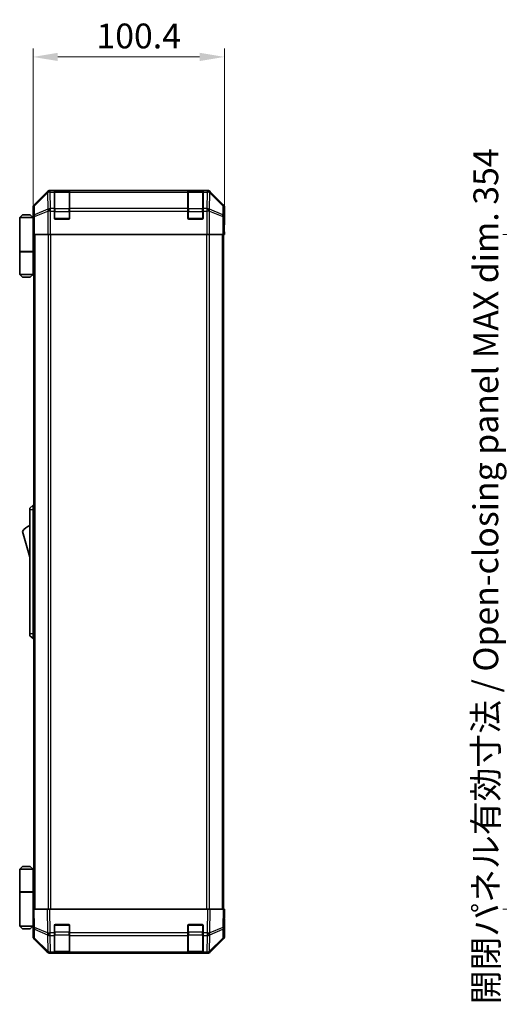
# Model space of a CAD drawing. Units: millimetres. Extents: x 0 to 8447, y -11 to 1546.
# Drawn here: x 2830 to 3082, y 736 to 1252 of the extents above; entities that cross this region are included whole.
import ezdxf

# ---------------------------------------------------------------- set-up
doc = ezdxf.new("R2010")
doc.units = ezdxf.units.MM
doc.header["$LTSCALE"] = 4.5
doc.layers.get('Defpoints').update_dxf_attribs({"lineweight": 25})
for name, color, linetype, lineweight in [('Dimension (ISO)', 7, 'Continuous', 18), ('Dimension (ISO) @ 1', 7, 'Continuous', 18), ('Visible (ISO)', 7, 'Continuous', 35), ('Visible Narrow (ISO)', 7, 'Continuous', 25)]:
    doc.layers.add(name, color=color, linetype=linetype, lineweight=lineweight)
doc.styles.add('Note Text (TK)', font='MS PGothic.ttf')
doc.dimstyles.new('Default - Method 1b (TK)', dxfattribs={"dimscale": 4.5, "dimtxt": 2.5, "dimasz": 2.5, "dimexe": 1, "dimexo": 1.5, "dimgap": 1, "dimtad": 1, "dimtoh": 1, "dimrnd": 1e-08, "dimdsep": 46, "dimtxsty": 'Note Text (TK)', "dimcen": 0.09, "dimdle": 5, "dimclrd": 100, "dimclre": 100, "dimclrt": 7, "dimadec": 1, "dimazin": 1, "dimtfac": 1, "dimtmove": 0, "dimatfit": 3, "dimfxl": 0, "dimtolj": 1, "dimlwd": -1, "dimlwe": -1, "dimarcsym": 0})

# ---------------------------------------------------------------- blocks, each defined once
blk = doc.blocks.new('*D75')
at = {"layer": 'Defpoints', "color": 0, "transparency": 16777216}
for p in [(2937.56, 1232.46), (2837.16, 1148.35), (2937.56, 1144.35)]:
    blk.add_point(p, dxfattribs=at)
at = {"layer": 'Dimension (ISO)', "color": 100, "transparency": 16777216}
for p, q in [((2837.16, 1155.1), (2837.16, 1236.96)), ((2937.56, 1151.1), (2937.56, 1236.96)), ((2850.16, 1232.46), (2924.56, 1232.46))]:
    blk.add_line(p, q, dxfattribs=at)
for points in [[(2850.16, 1234.63), (2850.16, 1230.3), (2837.16, 1232.46)], [(2924.56, 1234.63), (2924.56, 1230.3), (2937.56, 1232.46)]]:
    blk.add_solid(points, dxfattribs=at)
at = {"layer": 'Dimension (ISO)', "color": 7, "transparency": 16777216, "insert": (2870.44, 1243.46), "char_height": 13, "attachment_point": 4, "style": 'Note Text (TK)'}
blk.add_mtext('\\A1;100.4', dxfattribs=at)
blk = doc.blocks.new('*D83')
at = {"layer": 'Defpoints', "color": 0, "transparency": 16777216}
for p in [(3134.57, 1139.35), (3088.12, 785.35), (3134.72, 785.35)]:
    blk.add_point(p, dxfattribs=at)
at = {"layer": 'Dimension (ISO)', "color": 100, "transparency": 16777216}
for p, q in [((3127.82, 1139.35), (3083.62, 1139.35)), ((3088.12, 1126.35), (3088.12, 798.35)), ((3127.97, 785.35), (3083.62, 785.35))]:
    blk.add_line(p, q, dxfattribs=at)
for points in [[(3085.95, 1126.35), (3090.29, 1126.35), (3088.12, 1139.35)], [(3085.95, 798.35), (3090.29, 798.35), (3088.12, 785.35)]]:
    blk.add_solid(points, dxfattribs=at)
at = {"layer": 'Dimension (ISO)', "color": 7, "transparency": 16777216, "insert": (3074.68, 735.52), "char_height": 13, "attachment_point": 4, "rotation": 90, "style": 'Note Text (TK)'}
blk.add_mtext('\\A1;開閉パネル有効寸法 / Open-closing panel MAX dim. 354', dxfattribs=at)

msp = doc.modelspace()

# ---------------------------------------------------------------- linework, layer by layer
at = {"layer": 'Visible (ISO)'}
for p, q in [((2928.732, 1162.35), (2845.991, 1162.35)), ((2848.362, 1162.134), (2848.362, 1162.202)), ((2848.362, 1162.134), (2848.362, 1161.548)), ((2856.062, 1162.15), (2848.662, 1162.15)), ((2848.862, 1162.211), (2855.862, 1162.211)), ((2856.362, 1162.202), (2856.362, 1162.134)), ((2856.362, 1161.548), (2856.362, 1162.134)), ((2918.362, 1162.134), (2918.362, 1162.202)), ((2918.362, 1162.134), (2918.362, 1161.548)), ((2926.062, 1162.15), (2918.662, 1162.15)), ((2918.862, 1162.211), (2925.862, 1162.211)), ((2926.362, 1162.202), (2926.362, 1162.134)), ((2926.362, 1161.548), (2926.362, 1162.134)), ((2844.577, 1161.765), (2837.747, 1154.935)), ((2848.362, 1152.936), (2848.362, 1161.548)), ((2856.362, 1161.548), (2856.362, 1152.936)), ((2918.362, 1152.936), (2918.362, 1161.548)), ((2926.362, 1161.548), (2926.362, 1152.936)), ((2936.976, 1154.935), (2930.146, 1161.765)), ((2837.162, 1148.35), (2837.162, 1153.521)), ((2848.362, 1152.936), (2848.362, 1151.522)), ((2856.362, 1151.522), (2856.362, 1152.936)), ((2918.362, 1152.936), (2918.362, 1151.522)), ((2926.362, 1151.522), (2926.362, 1152.936)), ((2937.562, 1144.35), (2937.562, 1153.521)), ((2831.662, 1149.65), (2830.162, 1148.15)), ((2830.162, 1148.15), (2830.162, 1130.35)), ((2837.162, 1148.15), (2830.162, 1148.15)), ((2831.662, 1149.65), (2835.662, 1149.65)), ((2835.662, 1149.65), (2837.162, 1148.15)), ((2837.162, 1148.35), (2837.232, 1148.35)), ((2837.162, 1148.15), (2837.162, 1144.95)), ((2837.162, 1148.15), (2837.256, 1148.15)), ((2837.288, 1147.15), (2837.162, 1147.15)), ((2848.362, 1147.85), (2848.362, 1151.522)), ((2855.862, 1147.35), (2848.862, 1147.35)), ((2856.362, 1151.522), (2856.362, 1147.85)), ((2918.362, 1147.85), (2918.362, 1151.522)), ((2925.862, 1147.35), (2918.862, 1147.35)), ((2926.362, 1151.522), (2926.362, 1147.85)), ((2837.304, 1146.15), (2837.162, 1146.15)), ((2837.162, 1144.95), (2837.314, 1144.95)), ((2837.162, 1144.95), (2837.162, 1130.35)), ((2837.319, 1142.15), (2837.162, 1142.15)), ((2837.319, 1143.35), (2837.319, 1139.35)), ((2937.474, 1139.35), (2937.474, 1142.35)), ((2937.485, 1143.765), (2937.509, 1142.35)), ((2937.509, 1144.35), (2937.562, 1144.35)), ((2937.509, 1142.35), (2937.562, 1139.35)), ((2837.409, 1139.35), (2837.319, 1139.35)), ((2838.007, 1139.35), (2837.409, 1139.35)), ((2837.662, 785.35), (2837.662, 1139.35)), ((2838.007, 1139.35), (2844.98, 1139.35)), ((2846.381, 1139.35), (2844.98, 1139.35)), ((2928.342, 1139.35), (2846.381, 1139.35)), ((2929.744, 1139.35), (2928.342, 1139.35)), ((2929.744, 1139.35), (2936.716, 1139.35)), ((2937.314, 1139.35), (2936.716, 1139.35)), ((2937.062, 785.35), (2937.062, 1139.35)), ((2937.314, 1139.35), (2937.474, 1139.35)), ((2937.562, 1139.35), (2937.474, 1139.35)), ((2830.162, 1130.35), (2837.162, 1130.35)), ((2830.162, 1130.15), (2837.162, 1130.15)), ((2830.162, 1130.15), (2830.162, 1118.35)), ((2830.662, 1130.15), (2830.662, 1130.35)), ((2836.662, 1130.15), (2836.662, 1130.35)), ((2837.123, 1130.35), (2837.123, 1130.15)), ((2837.662, 1130.35), (2837.162, 1130.35)), ((2837.477, 1130.15), (2837.162, 1130.15)), ((2837.162, 1130.15), (2837.162, 1118.35)), ((2837.662, 1130.15), (2837.477, 1130.15)), ((2830.162, 1118.35), (2837.162, 1118.35)), ((2831.662, 1116.85), (2830.162, 1118.35)), ((2835.662, 1116.85), (2831.662, 1116.85)), ((2835.662, 1116.85), (2837.162, 1118.35)), ((2837.162, 1118.35), (2837.477, 1118.35)), ((2837.662, 1118.35), (2837.477, 1118.35)), ((2837.162, 997.35), (2835.562, 995.85)), ((2837.162, 997.35), (2837.162, 994.85)), ((2837.662, 997.35), (2837.162, 997.35)), ((2835.562, 994.85), (2835.562, 995.85)), ((2835.562, 994.85), (2835.562, 929.85)), ((2837.162, 929.85), (2837.162, 994.85)), ((2831.562, 983.6), (2835.562, 970.1)), ((2835.562, 928.85), (2835.562, 929.85)), ((2837.162, 929.85), (2837.162, 927.35)), ((2835.562, 928.85), (2837.162, 927.35)), ((2837.662, 927.35), (2837.162, 927.35)), ((2831.662, 807.85), (2830.162, 806.35)), ((2830.162, 806.35), (2837.162, 806.35)), ((2830.162, 806.35), (2830.162, 794.55)), ((2835.662, 807.85), (2831.662, 807.85)), ((2835.662, 807.85), (2837.162, 806.35)), ((2837.477, 806.35), (2837.162, 806.35)), ((2837.162, 806.35), (2837.162, 794.55)), ((2837.662, 806.35), (2837.477, 806.35)), ((2830.162, 794.55), (2837.162, 794.55)), ((2830.162, 794.35), (2837.162, 794.35)), ((2830.162, 794.35), (2830.162, 776.55)), ((2830.662, 794.35), (2830.662, 794.55)), ((2836.662, 794.35), (2836.662, 794.55)), ((2837.123, 794.35), (2837.123, 794.55)), ((2837.162, 794.55), (2837.477, 794.55)), ((2837.162, 779.75), (2837.162, 794.35)), ((2837.662, 794.35), (2837.162, 794.35)), ((2837.477, 794.55), (2837.662, 794.55)), ((2837.162, 785.35), (2837.747, 785.35)), ((2837.162, 785.35), (2837.328, 775.829)), ((2844.577, 785.35), (2837.747, 785.35)), ((2844.577, 785.35), (2845.991, 785.35)), ((2928.732, 785.35), (2845.991, 785.35)), ((2928.732, 785.35), (2930.146, 785.35)), ((2936.976, 785.35), (2930.146, 785.35)), ((2936.976, 785.35), (2937.562, 785.35)), ((2937.395, 775.829), (2937.562, 785.35)), ((2837.162, 782.55), (2837.211, 782.55)), ((2937.562, 780.35), (2937.474, 780.35)), ((2937.562, 780.35), (2937.562, 771.18)), ((2837.162, 776.55), (2830.162, 776.55)), ((2831.662, 775.05), (2830.162, 776.55)), ((2831.662, 775.05), (2835.662, 775.05)), ((2835.662, 775.05), (2837.162, 776.55)), ((2837.259, 779.75), (2837.162, 779.75)), ((2837.162, 779.75), (2837.162, 776.55)), ((2837.162, 778.55), (2837.28, 778.55)), ((2837.162, 777.55), (2837.298, 777.55)), ((2837.315, 776.55), (2837.162, 776.55)), ((2837.319, 776.35), (2837.162, 776.35)), ((2837.162, 776.35), (2837.162, 771.18)), ((2837.328, 775.829), (2837.409, 771.167)), ((2848.362, 772.927), (2848.362, 776.85)), ((2848.862, 777.35), (2855.862, 777.35)), ((2856.362, 776.85), (2856.362, 772.927)), ((2918.362, 772.927), (2918.362, 776.85)), ((2918.862, 777.35), (2925.862, 777.35)), ((2926.362, 776.85), (2926.362, 772.927)), ((2937.314, 771.167), (2937.395, 775.829)), ((2844.577, 762.936), (2837.747, 769.766)), ((2838.007, 769.776), (2844.973, 762.931)), ((2848.362, 772.927), (2848.362, 771.548)), ((2848.362, 762.936), (2848.362, 771.548)), ((2856.362, 771.548), (2856.362, 772.927)), ((2856.362, 771.548), (2856.362, 762.936)), ((2918.362, 772.927), (2918.362, 771.548)), ((2918.362, 762.936), (2918.362, 771.548)), ((2926.362, 771.548), (2926.362, 772.927)), ((2926.362, 771.548), (2926.362, 762.936)), ((2929.75, 762.931), (2936.716, 769.776)), ((2936.976, 769.766), (2930.146, 762.936)), ((2844.973, 762.931), (2844.98, 762.924)), ((2846.381, 762.35), (2845.991, 762.35)), ((2846.381, 762.35), (2848.362, 762.35)), ((2848.362, 762.936), (2848.362, 762.35)), ((2848.362, 762.35), (2848.862, 762.35)), ((2848.662, 762.55), (2856.062, 762.55)), ((2855.862, 762.35), (2848.862, 762.35)), ((2855.862, 762.35), (2856.362, 762.35)), ((2856.362, 762.35), (2856.362, 762.936)), ((2856.362, 762.35), (2918.362, 762.35)), ((2918.362, 762.936), (2918.362, 762.35)), ((2918.362, 762.35), (2918.862, 762.35)), ((2918.662, 762.55), (2926.062, 762.55)), ((2925.862, 762.35), (2918.862, 762.35)), ((2925.862, 762.35), (2926.362, 762.35)), ((2926.362, 762.35), (2926.362, 762.936)), ((2926.362, 762.35), (2928.342, 762.35)), ((2928.732, 762.35), (2928.342, 762.35)), ((2929.744, 762.924), (2929.75, 762.931))]:
    msp.add_line(p, q, dxfattribs=at)
for centre, radius, start, end in [((2848.662, 1161.85), 0.3, 90, 180), ((2856.062, 1161.85), 0.3, 0, 90), ((2918.662, 1161.85), 0.3, 90, 180), ((2926.062, 1161.85), 0.3, 0, 90), ((2848.862, 1147.85), 0.5, 180, 270), ((2855.862, 1147.85), 0.5, 270, 0), ((2918.862, 1147.85), 0.5, 180, 270), ((2925.862, 1147.85), 0.5, 270, 0), ((2837.804, 979.444), 7.5, 107.39868, 146.34112), ((2848.862, 776.85), 0.5, 90, 180), ((2855.862, 776.85), 0.5, 0, 90), ((2918.862, 776.85), 0.5, 90, 180), ((2925.862, 776.85), 0.5, 0, 90), ((2839.409, 771.202), 2, 181, 225.5), ((2935.314, 771.202), 2, 314.5, 359), ((2846.381, 764.35), 2, 225.5, 270), ((2848.662, 762.85), 0.3, 180, 270), ((2856.062, 762.85), 0.3, 270, 0), ((2918.662, 762.85), 0.3, 180, 270), ((2926.062, 762.85), 0.3, 270, 0), ((2928.342, 764.35), 2, 270, 314.5)]:
    msp.add_arc(centre, radius, start, end, dxfattribs=at)
for centre, major_axis, ratio, start_param, end_param in [((2845.992, 1160.35), (-1.415, 1.415), 0.9996955, 5.4979394, 6.2831853), ((2848.862, 1162.202), (-0.5, 0), 0.0174551, 4.712389, 6.2831853), ((2855.862, 1162.202), (-0.5, 0), 0.0174551, 3.1415927, 4.712389), ((2918.862, 1162.202), (-0.5, 0), 0.0174551, 4.712389, 6.2831853), ((2925.862, 1162.202), (-0.5, 0), 0.0174551, 3.1415927, 4.712389), ((2928.731, 1160.35), (1.415, 1.415), 0.9996955, 0, 0.7852459), ((2839.162, 1153.52), (-1.415, 1.415), 0.9996955, 0, 0.7852459), ((2935.561, 1153.52), (1.415, 1.415), 0.9996955, 5.4979394, 6.2831853), ((2837.232, 1143.35), (0, 5), 0.0174551, 4.712389, 6.2831853), ((2937.509, 1142.35), (0, 2), 0.0174551, 0, 1.5707963), ((2937.509, 782.35), (0, -2), 0.0174551, 5.4977871, 6.2831853), ((2837.232, 781.35), (0, -5), 0.0174551, 0, 0.2837941), ((2839.162, 771.181), (-1.415, -1.415), 0.9996955, 5.4979394, 6.2831853), ((2935.561, 771.181), (1.415, -1.415), 0.9996955, 0, 0.7852459), ((2845.992, 764.351), (-1.415, -1.415), 0.9996955, 0, 0.7852459), ((2928.731, 764.351), (1.415, -1.415), 0.9996955, 5.4979394, 6.2831853)]:
    msp.add_ellipse(centre, major_axis=major_axis, ratio=ratio, start_param=start_param, end_param=end_param, dxfattribs=at)
at = {"layer": 'Visible Narrow (ISO)'}
for p, q in [((2846.208, 1162.134), (2845.991, 1162.35)), ((2846.224, 1162.134), (2846.208, 1162.134)), ((2848.362, 1162.134), (2846.224, 1162.134)), ((2846.224, 1161.548), (2846.224, 1162.134)), ((2848.662, 1162.15), (2848.662, 1161.565)), ((2848.862, 1162.15), (2848.862, 1162.211)), ((2855.862, 1162.211), (2855.862, 1162.15)), ((2856.062, 1161.565), (2856.062, 1162.15)), ((2918.362, 1162.134), (2856.362, 1162.134)), ((2918.662, 1162.15), (2918.662, 1161.565)), ((2918.862, 1162.15), (2918.862, 1162.211)), ((2925.862, 1162.211), (2925.862, 1162.15)), ((2926.062, 1161.565), (2926.062, 1162.15)), ((2928.499, 1162.134), (2926.362, 1162.134)), ((2928.516, 1162.134), (2928.499, 1162.134)), ((2928.499, 1162.134), (2928.499, 1161.548)), ((2928.732, 1162.35), (2928.516, 1162.134)), ((2844.794, 1161.548), (2837.914, 1154.768)), ((2837.922, 1154.349), (2844.802, 1161.128)), ((2844.577, 1161.765), (2844.794, 1161.548)), ((2844.802, 1161.128), (2844.819, 1161.128)), ((2844.819, 1161.128), (2844.969, 1152.522)), ((2846.375, 1152.943), (2846.224, 1161.548)), ((2846.224, 1161.548), (2848.362, 1161.548)), ((2848.662, 1152.736), (2848.662, 1161.565)), ((2848.662, 1161.565), (2856.062, 1161.565)), ((2856.062, 1161.565), (2856.062, 1152.736)), ((2856.362, 1161.548), (2918.362, 1161.548)), ((2918.662, 1152.736), (2918.662, 1161.565)), ((2918.662, 1161.565), (2926.062, 1161.565)), ((2926.062, 1161.565), (2926.062, 1152.736)), ((2926.362, 1161.548), (2928.499, 1161.548)), ((2928.499, 1161.548), (2928.349, 1152.943)), ((2929.754, 1152.522), (2929.904, 1161.128)), ((2929.904, 1161.128), (2929.921, 1161.128)), ((2929.921, 1161.128), (2936.801, 1154.349)), ((2929.929, 1161.548), (2930.146, 1161.765)), ((2936.81, 1154.768), (2929.929, 1161.548)), ((2837.162, 1153.521), (2837.328, 1153.355)), ((2837.328, 1153.355), (2837.409, 1148.693)), ((2837.914, 1154.768), (2837.747, 1154.935)), ((2838.004, 1149.687), (2837.922, 1154.349)), ((2844.969, 1152.522), (2838.004, 1149.687)), ((2846.381, 1152.936), (2846.375, 1152.943)), ((2848.362, 1152.936), (2846.381, 1152.936)), ((2846.381, 1151.522), (2846.381, 1152.936)), ((2848.662, 1152.736), (2848.662, 1151.322)), ((2856.062, 1152.736), (2848.662, 1152.736)), ((2856.062, 1151.322), (2856.062, 1152.736)), ((2918.362, 1152.936), (2856.362, 1152.936)), ((2918.662, 1152.736), (2918.662, 1151.322)), ((2926.062, 1152.736), (2918.662, 1152.736)), ((2926.062, 1151.322), (2926.062, 1152.736)), ((2928.342, 1152.936), (2926.362, 1152.936)), ((2928.349, 1152.943), (2928.342, 1152.936)), ((2928.342, 1152.936), (2928.342, 1151.522)), ((2936.72, 1149.687), (2929.754, 1152.522)), ((2936.801, 1154.349), (2936.72, 1149.687)), ((2936.976, 1154.935), (2936.81, 1154.768)), ((2937.314, 1148.693), (2937.395, 1153.355)), ((2937.395, 1153.355), (2937.562, 1153.521)), ((2837.409, 1148.693), (2837.409, 1139.35)), ((2838.007, 1148.693), (2837.409, 1148.693)), ((2838.007, 1148.693), (2844.973, 1151.529)), ((2838.007, 1139.35), (2838.007, 1148.693)), ((2844.973, 1151.529), (2844.98, 1151.522)), ((2844.98, 1151.522), (2844.98, 1139.35)), ((2846.381, 1151.522), (2844.98, 1151.522)), ((2846.381, 1139.35), (2846.381, 1151.522)), ((2846.381, 1151.522), (2848.362, 1151.522)), ((2848.362, 1151.322), (2848.662, 1151.322)), ((2848.403, 1147.65), (2848.662, 1147.65)), ((2848.662, 1147.65), (2848.662, 1151.322)), ((2848.662, 1151.322), (2856.062, 1151.322)), ((2848.662, 1147.65), (2848.662, 1147.392)), ((2856.062, 1147.65), (2848.662, 1147.65)), ((2856.062, 1151.322), (2856.362, 1151.322)), ((2856.062, 1151.322), (2856.062, 1147.65)), ((2856.062, 1147.392), (2856.062, 1147.65)), ((2856.062, 1147.65), (2856.32, 1147.65)), ((2856.362, 1151.522), (2918.362, 1151.522)), ((2918.362, 1151.322), (2918.662, 1151.322)), ((2918.403, 1147.65), (2918.662, 1147.65)), ((2918.662, 1147.65), (2918.662, 1151.322)), ((2918.662, 1151.322), (2926.062, 1151.322)), ((2918.662, 1147.65), (2918.662, 1147.392)), ((2926.062, 1147.65), (2918.662, 1147.65)), ((2926.062, 1151.322), (2926.362, 1151.322)), ((2926.062, 1151.322), (2926.062, 1147.65)), ((2926.062, 1147.392), (2926.062, 1147.65)), ((2926.062, 1147.65), (2926.32, 1147.65)), ((2926.362, 1151.522), (2928.342, 1151.522)), ((2928.342, 1151.522), (2928.342, 1139.35)), ((2929.744, 1151.522), (2928.342, 1151.522)), ((2929.744, 1151.522), (2929.75, 1151.529)), ((2929.744, 1139.35), (2929.744, 1151.522)), ((2929.75, 1151.529), (2936.716, 1148.693)), ((2936.716, 1148.693), (2936.716, 1139.35)), ((2937.314, 1148.693), (2936.716, 1148.693)), ((2937.314, 1139.35), (2937.314, 1148.693)), ((2937.474, 1142.35), (2937.509, 1142.35)), ((2838.247, 785.35), (2838.247, 1139.35)), ((2845.076, 1139.35), (2845.076, 785.35)), ((2846.49, 785.35), (2846.49, 1139.35)), ((2928.233, 1139.35), (2928.233, 785.35)), ((2929.647, 785.35), (2929.647, 1139.35)), ((2936.476, 785.35), (2936.476, 1139.35)), ((2837.477, 1118.35), (2837.477, 1130.15)), ((2837.162, 994.85), (2835.562, 994.85)), ((2837.662, 994.85), (2837.162, 994.85)), ((2837.162, 929.85), (2835.562, 929.85)), ((2837.662, 929.85), (2837.162, 929.85)), ((2837.477, 794.55), (2837.477, 806.35)), ((2837.914, 775.814), (2837.747, 785.35)), ((2844.577, 785.35), (2844.794, 772.937)), ((2846.208, 772.951), (2845.991, 785.35)), ((2928.732, 785.35), (2928.516, 772.951)), ((2929.929, 772.937), (2930.146, 785.35)), ((2936.976, 785.35), (2936.81, 775.814)), ((2844.794, 772.937), (2837.914, 775.814)), ((2838.004, 770.184), (2837.922, 774.845)), ((2837.922, 774.845), (2844.802, 771.967)), ((2848.662, 777.05), (2848.403, 777.05)), ((2848.662, 777.309), (2848.662, 777.05)), ((2848.662, 773.379), (2848.662, 777.05)), ((2848.662, 777.05), (2856.062, 777.05)), ((2856.062, 777.05), (2856.062, 777.309)), ((2856.32, 777.05), (2856.062, 777.05)), ((2856.062, 777.05), (2856.062, 773.379)), ((2918.662, 777.05), (2918.403, 777.05)), ((2918.662, 777.309), (2918.662, 777.05)), ((2918.662, 773.379), (2918.662, 777.05)), ((2918.662, 777.05), (2926.062, 777.05)), ((2926.062, 777.05), (2926.062, 777.309)), ((2926.32, 777.05), (2926.062, 777.05)), ((2926.062, 777.05), (2926.062, 773.379)), ((2929.921, 771.967), (2936.801, 774.845)), ((2936.81, 775.814), (2929.929, 772.937)), ((2936.801, 774.845), (2936.72, 770.184)), ((2844.969, 763.339), (2838.004, 770.184)), ((2844.802, 771.967), (2844.819, 771.944)), ((2844.819, 771.944), (2844.969, 763.339)), ((2846.224, 772.927), (2846.208, 772.951)), ((2848.362, 772.927), (2846.224, 772.927)), ((2846.224, 771.548), (2846.224, 772.927)), ((2846.375, 762.943), (2846.224, 771.548)), ((2846.224, 771.548), (2848.362, 771.548)), ((2848.362, 773.379), (2848.662, 773.379)), ((2848.662, 773.379), (2848.662, 771.965)), ((2856.062, 773.379), (2848.662, 773.379)), ((2848.662, 763.136), (2848.662, 771.965)), ((2848.662, 771.965), (2856.062, 771.965)), ((2856.062, 773.379), (2856.362, 773.379)), ((2856.062, 771.965), (2856.062, 773.379)), ((2856.062, 771.965), (2856.062, 763.136)), ((2918.362, 772.927), (2856.362, 772.927)), ((2856.362, 771.548), (2918.362, 771.548)), ((2918.362, 773.379), (2918.662, 773.379)), ((2918.662, 773.379), (2918.662, 771.965)), ((2926.062, 773.379), (2918.662, 773.379)), ((2918.662, 763.136), (2918.662, 771.965)), ((2918.662, 771.965), (2926.062, 771.965)), ((2926.062, 773.379), (2926.362, 773.379)), ((2926.062, 771.965), (2926.062, 773.379)), ((2926.062, 771.965), (2926.062, 763.136)), ((2928.499, 772.927), (2926.362, 772.927)), ((2926.362, 771.548), (2928.499, 771.548)), ((2928.499, 771.548), (2928.349, 762.943)), ((2928.516, 772.951), (2928.499, 772.927)), ((2928.499, 772.927), (2928.499, 771.548)), ((2929.754, 763.339), (2929.904, 771.944)), ((2936.72, 770.184), (2929.754, 763.339)), ((2929.904, 771.944), (2929.921, 771.967)), ((2846.381, 762.936), (2846.375, 762.943)), ((2848.362, 762.936), (2846.381, 762.936)), ((2846.381, 762.35), (2846.381, 762.936)), ((2848.662, 763.136), (2848.662, 762.55)), ((2856.062, 763.136), (2848.662, 763.136)), ((2848.862, 762.35), (2848.862, 762.55)), ((2855.862, 762.55), (2855.862, 762.35)), ((2856.062, 762.55), (2856.062, 763.136)), ((2918.362, 762.936), (2856.362, 762.936)), ((2918.662, 763.136), (2918.662, 762.55)), ((2926.062, 763.136), (2918.662, 763.136)), ((2918.862, 762.35), (2918.862, 762.55)), ((2925.862, 762.55), (2925.862, 762.35)), ((2926.062, 762.55), (2926.062, 763.136)), ((2928.342, 762.936), (2926.362, 762.936)), ((2928.349, 762.943), (2928.342, 762.936)), ((2928.342, 762.936), (2928.342, 762.35))]:
    msp.add_line(p, q, dxfattribs=at)
for centre, major_axis, ratio, start_param, end_param in [((2846.208, 1160.134), (-1.414, -1.414), 0.9996955, 3.9271431, 4.712389), ((2846.208, 1160.134), (0.049, 1.999), 0.8144058, 0.0300796, 1.0706198), ((2846.224, 1160.134), (0.049, 1.999), 0.8144058, 0.0300796, 1.0706198), ((2928.499, 1160.134), (-0.049, 1.999), 0.8144058, 5.2125656, 6.2531058), ((2928.516, 1160.134), (-0.049, 1.999), 0.8144058, 5.2125656, 6.2531058), ((2928.516, 1160.134), (-1.414, 1.414), 0.9996955, 4.712389, 5.4976349), ((2846.208, 1160.134), (-1.404, 1.425), 0.2855304, 0.0257525, 0.560167), ((2846.224, 1160.134), (2, 0.035), 0.7070529, 1.5584553, 2.3376829), ((2848.662, 1161.353), (-0.3, 0), 0.7071068, 4.712389, 6.2831853), ((2856.062, 1161.353), (0.3, 0), 0.7071068, 0, 1.5707963), ((2918.662, 1161.353), (-0.3, 0), 0.7071068, 4.712389, 6.2831853), ((2926.062, 1161.353), (0.3, 0), 0.7071068, 0, 1.5707963), ((2928.499, 1160.134), (2, -0.035), 0.7070529, 0.8039097, 1.5831374), ((2928.516, 1160.134), (1.404, 1.425), 0.2855304, 5.7230183, 6.2574328), ((2839.328, 1153.355), (-1.414, -1.414), 0.9996955, 4.712389, 5.4976349), ((2839.328, 1153.355), (-2, -0.035), 0.7070529, 5.4792756, 6.2585033), ((2839.328, 1153.355), (-1.404, 1.425), 0.2855304, 0.0257525, 0.560167), ((2846.375, 1151.529), (-0.754, 1.852), 0.6731149, 0.7594868, 1.3033702), ((2846.375, 1151.529), (-2, -0.035), 0.7070529, 4.700048, 5.4792756), ((2846.375, 1151.529), (-1.402, -1.427), 0.573962, 4.1837666, 5.2259406), ((2846.381, 1151.522), (-1.402, -1.427), 0.573962, 4.1837666, 5.2259406), ((2848.662, 1152.524), (-0.3, 0), 0.7071068, 4.712389, 6.2831853), ((2856.062, 1152.524), (0.3, 0), 0.7071068, 0, 1.5707963), ((2918.662, 1152.524), (-0.3, 0), 0.7071068, 4.712389, 6.2831853), ((2926.062, 1152.524), (0.3, 0), 0.7071068, 0, 1.5707963), ((2928.342, 1151.522), (1.402, -1.427), 0.573962, 1.0572447, 2.0994187), ((2928.349, 1151.529), (1.402, -1.427), 0.573962, 1.0572447, 2.0994187), ((2928.349, 1151.529), (-2, 0.035), 0.7070529, 3.9455024, 4.72473), ((2928.349, 1151.529), (-0.754, -1.852), 0.6731149, 1.8382225, 2.3821058), ((2935.396, 1153.355), (1.404, 1.425), 0.2855304, 5.7230183, 6.2574328), ((2935.396, 1153.355), (2, -0.035), 0.7070529, 0.0246821, 0.8039097), ((2935.396, 1153.355), (-1.414, 1.414), 0.9996955, 3.9271431, 4.712389), ((2839.409, 1148.693), (-2, -0.035), 0.7070529, 5.4792756, 6.2585033), ((2839.409, 1148.693), (0.754, -1.852), 0.6731149, 3.9010795, 4.4449628), ((2935.314, 1148.693), (0.754, 1.852), 0.6731149, 4.9798151, 5.5236985), ((2935.314, 1148.693), (2, -0.035), 0.7070529, 0.0246821, 0.8039097), ((2839.328, 775.864), (-2, -0.035), 0.0174497, 0, 0.7852459), ((2839.328, 775.864), (-2, -0.035), 0.7070529, 0, 0.7792276), ((2839.328, 775.864), (0.772, 1.845), 0.6726674, 1.8708192, 2.4052337), ((2935.396, 775.864), (2, -0.035), 0.7070529, 5.5039577, 6.2831853), ((2935.396, 775.864), (-0.772, 1.845), 0.6726674, 3.8779516, 4.4123662), ((2935.396, 775.864), (2, -0.035), 0.0174497, 5.4979394, 6.2831853), ((2839.409, 771.202), (-2, -0.035), 0.7070529, 0, 0.7792276), ((2839.409, 771.202), (-1.402, -1.427), 0.2788133, 5.7393019, 6.2831853), ((2846.208, 772.986), (0.772, 1.845), 0.6726674, 1.8708192, 2.4052337), ((2846.208, 772.986), (-2, -0.035), 0.0174497, 0.7852459, 1.5704917), ((2846.208, 772.986), (1.629, 1.16), 0.0142155, 3.6617231, 4.7022633), ((2846.224, 772.962), (1.629, 1.16), 0.0142155, 3.6617231, 4.7022633), ((2846.224, 772.962), (2, 0.035), 0.7070529, 3.9208203, 4.700048), ((2848.662, 772.177), (-0.3, 0), 0.7071068, 0, 1.5707963), ((2856.062, 772.177), (0.3, 0), 0.7071068, 4.712389, 6.2831853), ((2918.662, 772.177), (-0.3, 0), 0.7071068, 0, 1.5707963), ((2926.062, 772.177), (0.3, 0), 0.7071068, 4.712389, 6.2831853), ((2928.499, 772.962), (-1.629, 1.16), 0.0142155, 1.580922, 2.6214622), ((2928.499, 772.962), (2, -0.035), 0.7070529, 4.72473, 5.5039577), ((2928.516, 772.986), (-1.629, 1.16), 0.0142155, 1.580922, 2.6214622), ((2928.516, 772.986), (-2, 0.035), 0.0174497, 1.5711009, 2.3563468), ((2928.516, 772.986), (0.772, -1.845), 0.6726674, 0.736359, 1.2707735), ((2935.314, 771.202), (1.402, -1.427), 0.2788133, 0, 0.5438834), ((2935.314, 771.202), (2, -0.035), 0.7070529, 5.5039577, 6.2831853), ((2846.375, 764.357), (-1.402, -1.427), 0.2788133, 5.7393019, 6.2831853), ((2846.375, 764.357), (-2, -0.035), 0.7070529, 0.7792276, 1.5584553), ((2846.375, 764.357), (-1.402, -1.427), 0.573962, 0, 1.042174), ((2846.381, 764.35), (-1.402, -1.427), 0.573962, 0, 1.042174), ((2848.662, 763.348), (-0.3, 0), 0.7071068, 0, 1.5707963), ((2856.062, 763.348), (0.3, 0), 0.7071068, 4.712389, 6.2831853), ((2918.662, 763.348), (-0.3, 0), 0.7071068, 0, 1.5707963), ((2926.062, 763.348), (0.3, 0), 0.7071068, 4.712389, 6.2831853), ((2928.342, 764.35), (1.402, -1.427), 0.573962, 5.2410113, 6.2831853), ((2928.349, 764.357), (-2, 0.035), 0.7070529, 1.5831374, 2.362365), ((2928.349, 764.357), (1.402, -1.427), 0.573962, 5.2410113, 6.2831853), ((2928.349, 764.357), (1.402, -1.427), 0.2788133, 0, 0.5438834)]:
    msp.add_ellipse(centre, major_axis=major_axis, ratio=ratio, start_param=start_param, end_param=end_param, dxfattribs=at)

# ---------------------------------------------------------------- dimensions: what is measured, and where the dimension line sits
at = {"layer": 'Dimension (ISO) @ 1', "color": 100}
dim = msp.add_linear_dim(base=(2937.562, 1232.462), p1=(2837.162, 1148.35), p2=(2937.562, 1144.35), angle=180, dimstyle='Default - Method 1b (TK)', override={"dimscale": 1, "dimtxt": 13, "dimasz": 13, "dimexe": 4.5, "dimexo": 6.75, "dimgap": 4.5, "dimtoh": 0, "dimdec": 2, "dimcen": 0.405, "dimtp": 0, "dimtm": 0, "dimtdec": 2, "dimtix": 0, "dimtofl": 0, "dimtmove": 0, "dimatfit": 1}, dxfattribs=at)
dim.commit()
dim.dimension.update_dxf_attribs({"geometry": '*D75', "text_midpoint": (2889.98, 1232.462), "dimtype": 128})
dim = msp.add_linear_dim(base=(3088.119, 785.35), p1=(3134.565, 1139.35), p2=(3134.723, 785.35), angle=90, text='開閉パネル有効寸法 / Open-closing panel MAX dim. <>', dimstyle='Default - Method 1b (TK)', override={"dimscale": 1, "dimtxt": 13, "dimasz": 13, "dimexe": 4.5, "dimexo": 6.75, "dimgap": 4.5, "dimtoh": 0, "dimdec": 2, "dimcen": 0.405, "dimtp": 0, "dimtm": 0, "dimtdec": 2, "dimtix": 0, "dimtofl": 0, "dimtmove": 0, "dimatfit": 1}, dxfattribs=at)
dim.commit()
dim.dimension.update_dxf_attribs({"geometry": '*D83', "text_midpoint": (3088.119, 962.35), "dimtype": 128})

doc.saveas('drawing.dxf')
